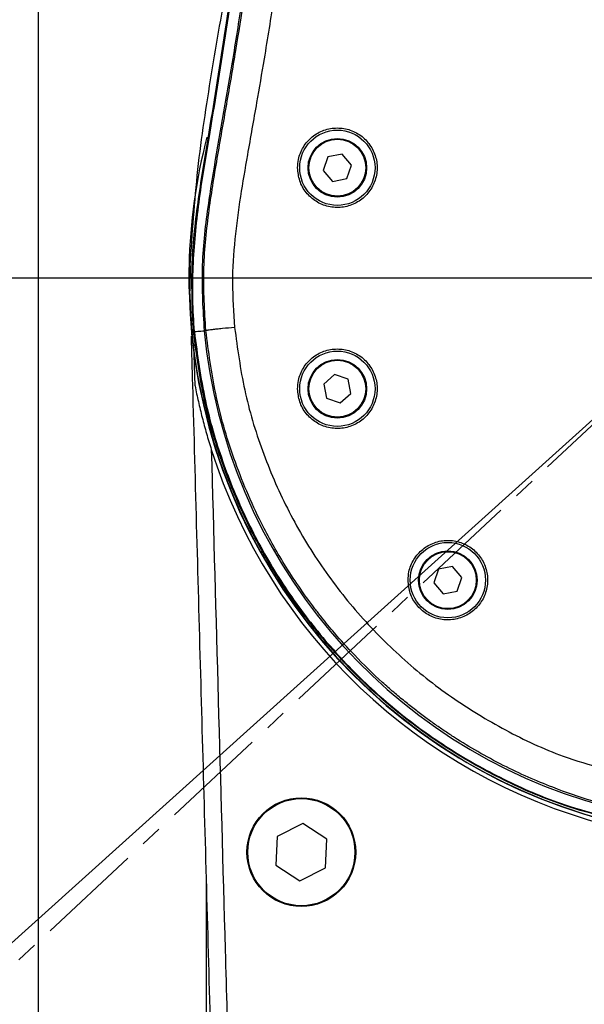
# Model space of a CAD drawing. Units: inches. Extents: x -3953 to 3557, y -175 to 2348.
# Drawn here: x -2991 to -2924, y 1239 to 1357 of the extents above; entities that cross this region are included whole.
import ezdxf

# ---------------------------------------------------------------- set-up
doc = ezdxf.new("R2010")
doc.units = ezdxf.units.IN
doc.header["$MEASUREMENT"] = 0
doc.linetypes.add('CENTER2', pattern=[28.575, 19.05, -3.175, 3.175, -3.175])
doc.linetypes.add('CENTERX2', pattern=[20.32, 12.7, -2.54, 2.54, -2.54])
doc.layers.add('C1角度', color=7, linetype='Continuous')
doc.layers.add('C7线性', color=7, linetype='Continuous')
doc.dimstyles.new('运动范围图', dxfattribs={"dimtxt": 20, "dimasz": 20, "dimexe": 1.25, "dimexo": 0.625, "dimtad": 1, "dimtoh": 1, "dimtxsty": 'Standard', "dimcen": 2.5, "dimadec": 0, "dimazin": 0, "dimtfac": 1, "dimtmove": 0, "dimatfit": 3, "dimfxl": 1, "dimarcsym": 0})

# ---------------------------------------------------------------- blocks, each defined once
blk = doc.blocks.new('*D92')
at = {"layer": 'C1角度', "color": 0, "lineweight": -2}
for p, q in [((-3105.49, 1379.56), (-3142.45, 1311.5)), ((-3119.66, 1377.14), (-3153.87, 1317.89))]:
    blk.add_line(p, q, dxfattribs=at)
for start, end in [(235.4052, 237.7026), (240, 241.5), (243.7974, 246.0948)]:
    blk.add_arc((-2903.83, 1750.97), 498.82, start, end, dxfattribs=at)
at = {"layer": 'C1角度', "color": 0}
for points in [[(-3172.09, 1326.47), (-3168.64, 1332.17), (-3153.25, 1318.98)], [(-3122.56, 1306.37), (-3125.62, 1300.45), (-3141.85, 1312.6)]]:
    blk.add_solid(points, dxfattribs=at)
at = {"layer": 'Defpoints', "color": 0}
for p in [(-2903.83, 1750.97), (-2903.83, 1750.97), (-3105.19, 1380.11), (-3119.35, 1377.68), (-3145.67, 1314.69)]:
    blk.add_point(p, dxfattribs=at)
at = {"layer": 'C1角度', "color": 0, "insert": (-3218.57, 1394.1), "char_height": 20, "attachment_point": 1}
blk.add_mtext('{\\H1.5x;i}', dxfattribs=at)
blk = doc.blocks.new('*D94')
at = {"layer": 'C1角度', "color": 0, "lineweight": -2}
blk.add_arc((-2903.83, 1325.97), 129.62, 98.8497, 213.1503, dxfattribs=at)
at = {"layer": 'C1角度', "color": 0}
for points in [[(-2923.52, 1450.72), (-2924.03, 1457.37), (-2903.83, 1455.59)], [(-3014.99, 1253.06), (-3009.71, 1257.12), (-3000.16, 1239.24)]]:
    blk.add_solid(points, dxfattribs=at)
at = {"layer": 'Defpoints', "color": 0}
for p in [(-2903.83, 1750.97), (-3033.37, 1330.49), (-2903.83, 1325.97), (-2903.83, 1325.97), (-3129.37, 1122.9)]:
    blk.add_point(p, dxfattribs=at)
at = {"layer": 'C1角度', "color": 0, "insert": (-3053.99, 1383.1), "char_height": 20, "attachment_point": 1, "rotation": 66}
blk.add_mtext('{\\H1.5x;d}', dxfattribs=at)
blk = doc.blocks.new('*D96')
at = {"layer": 'C1角度', "color": 0, "lineweight": -2}
for p, q in [((-3098.8, 1144.16), (-3577.77, 697.51)), ((-3129.83, 1122.48), (-3588.64, 709.37))]:
    blk.add_line(p, q, dxfattribs=at)
for start, end in [(219.5095, 220.75475), (222, 223), (224.24525, 225.4905)]:
    blk.add_arc((-2903.83, 1325.97), 920.25, start, end, dxfattribs=at)
at = {"layer": 'C1角度', "color": 0}
for points in [[(-3603.43, 723.01), (-3598.43, 727.42), (-3587.71, 710.2)], [(-3560.65, 686.18), (-3565.48, 681.59), (-3576.86, 698.36)]]:
    blk.add_solid(points, dxfattribs=at)
at = {"layer": 'Defpoints', "color": 0}
for p in [(-2903.83, 1325.97), (-2903.83, 1325.97), (-3098.34, 1144.59), (-3129.37, 1122.9), (-3584.12, 706.24)]:
    blk.add_point(p, dxfattribs=at)
at = {"layer": 'C1角度', "color": 0, "insert": (-3545.82, 694.24), "char_height": 20, "attachment_point": 1}
blk.add_mtext('{\\H1.5x;h}', dxfattribs=at)
blk = doc.blocks.new('*D97')
at = {"layer": 'C7线性', "color": 0, "lineweight": -2}
for p, q in [((-2904.46, 1325.97), (-3397.81, 1325.97)), ((-3396.56, 1305.97), (-3396.56, 1045.97)), ((-3062.38, 1025.97), (-3397.81, 1025.97))]:
    blk.add_line(p, q, dxfattribs=at)
at = {"layer": 'C7线性', "color": 0}
for points in [[(-3393.23, 1305.97), (-3399.9, 1305.97), (-3396.56, 1325.97)], [(-3399.9, 1045.97), (-3393.23, 1045.97), (-3396.56, 1025.97)]]:
    blk.add_solid(points, dxfattribs=at)
at = {"layer": 'Defpoints', "color": 0}
for p in [(-2903.83, 1325.97), (-3396.56, 1025.97), (-3061.75, 1025.97)]:
    blk.add_point(p, dxfattribs=at)
at = {"layer": 'C7线性', "color": 0, "insert": (-3427.19, 1175.97), "char_height": 20, "attachment_point": 2, "rotation": 90}
blk.add_mtext('{\\H1.5x;n}', dxfattribs=at)

msp = doc.modelspace()

# ---------------------------------------------------------------- linework, layer by layer
at = {"color": 7, "linetype": 'Continuous', "lineweight": 25}
for p, q in [((-2988.833, 1360.971), (-2988.833, 1232.971)), ((-2954.223, 1340.469), (-2954.784, 1338.843)), ((-2952.534, 1340.797), (-2954.223, 1340.469)), ((-2951.407, 1339.498), (-2952.534, 1340.797)), ((-2954.784, 1338.843), (-2953.656, 1337.545)), ((-2951.968, 1337.872), (-2951.407, 1339.498)), ((-2953.656, 1337.545), (-2951.968, 1337.872)), ((-2970.816, 1327.471), (-2970.725, 1327.471)), ((-2970.655, 1327.471), (-2970.724, 1327.471)), ((-2970.696, 1324.471), (-2970.655, 1327.471)), ((-2970.765, 1324.471), (-2970.816, 1324.471)), ((-2970.765, 1324.471), (-2970.489, 1319.553)), ((-2970.765, 1324.471), (-2970.696, 1324.471)), ((-2969.008, 1319.695), (-2968.802, 1319.715)), ((-2970.489, 1319.553), (-2970.275, 1319.573)), ((-2970.185, 1319.615), (-2970.278, 1319.612)), ((-2970.1, 1313.126), (-2970.236, 1318.064)), ((-2953.423, 1314.46), (-2954.721, 1313.332)), ((-2951.797, 1313.899), (-2953.423, 1314.46)), ((-2951.469, 1312.21), (-2951.797, 1313.899)), ((-2954.721, 1313.332), (-2954.394, 1311.643)), ((-2954.394, 1311.643), (-2952.768, 1311.083)), ((-2952.768, 1311.083), (-2951.469, 1312.21)), ((-2939.335, 1291.534), (-2941.023, 1291.207)), ((-2938.207, 1290.236), (-2939.335, 1291.534)), ((-2941.023, 1291.207), (-2941.584, 1289.581)), ((-2941.584, 1289.581), (-2940.457, 1288.282)), ((-2938.768, 1288.61), (-2938.207, 1290.236)), ((-2940.457, 1288.282), (-2938.768, 1288.61)), ((-2957.207, 1260.839), (-2960.267, 1259.29)), ((-2954.335, 1258.963), (-2957.207, 1260.839)), ((-2960.267, 1259.29), (-2960.456, 1255.865)), ((-2954.524, 1255.538), (-2954.335, 1258.963)), ((-2960.456, 1255.865), (-2957.585, 1253.989)), ((-2957.585, 1253.989), (-2954.524, 1255.538))]:
    msp.add_line(p, q, dxfattribs=at)
at = {"color": 7, "linetype": 'Continuous', "lineweight": 18}
msp.add_line((-2903.833, 1325.971), (-3498.349, 790.666), dxfattribs=at)
at = {"color": 7, "linetype": 'CENTERX2', "lineweight": 18}
msp.add_line((-2903.833, 1325.971), (-3488.916, 780.372), dxfattribs=at)
at = {"color": 8, "linetype": 'Continuous', "lineweight": 25, "flags": 128}
msp.add_lwpolyline([(-2968.727, 1226.234), (-2968.747, 1254.54), (-2968.747, 1254.652)], dxfattribs=at)
at = {"color": 7, "linetype": 'CENTER2', "lineweight": 18}
for radius in [425, 202.792]:
    msp.add_circle((-2903.833, 1325.971), radius, dxfattribs=at)
at = {"color": 7, "linetype": 'Continuous', "lineweight": 25}
for centre, radius in [((-2953.095, 1339.171), 4.5), ((-2953.095, 1339.171), 3.5), ((-2953.095, 1339.171), 3.4), ((-2953.095, 1312.771), 4.5), ((-2953.095, 1312.771), 3.5), ((-2953.095, 1312.771), 3.4), ((-2939.896, 1289.908), 4.5), ((-2939.896, 1289.908), 3.5), ((-2939.896, 1289.908), 3.4), ((-2957.396, 1257.414), 6.5), ((-2957.396, 1257.414), 6.4)]:
    msp.add_circle(centre, radius, dxfattribs=at)
at = {"color": 7, "linetype": 'Continuous', "lineweight": 18}
for radius, start, end in [(861.5, 318, 222), (800, 317, 223), (212.5, 88.41159, 223)]:
    msp.add_arc((-2903.833, 1325.971), radius, start, end, dxfattribs=at)
at = {"color": 7, "linetype": 'Continuous', "lineweight": 25}
for centre, radius, start, end in [((-2903.833, 1325.971), 67, 165.44251, 178.71715), ((-2903.833, 1325.971), 67, 178.71715, 181.28285), ((-2903.833, 1325.971), 67, 181.28285, 255.15091), ((-2903.833, 1325.971), 66.964, 185.5, 255.14551), ((-2970.258, 1320.433), 0.86, 268.85207, 275.09514), ((-2903.833, 1325.971), 67.5, 197.64826, 255.22421)]:
    msp.add_arc(centre, radius, start, end, dxfattribs=at)
at = {"color": 8, "linetype": 'Continuous', "lineweight": 25}
msp.add_arc((-2904.105, 1325.826), 65.192, 185.39622, 254.84337, dxfattribs=at)
at = {"color": 7, "linetype": 'Continuous', "lineweight": 25}
for points, knots in [([(-2955.334, 1730.476), (-2955.456, 1721.52), (-2955.748, 1700.092), (-2955.428, 1653.717), (-2955.38, 1603.849), (-2955.594, 1554.004), (-2956.058, 1516.652), (-2956.908, 1479.301), (-2958.227, 1444.827), (-2960.124, 1413.262), (-2961.925, 1390.306), (-2964.185, 1373.162), (-2966.203, 1361.779), (-2968.201, 1350.4), (-2969.955, 1338.981), (-2970.468, 1331.306), (-2970.724, 1327.471)], [0, 0, 0, 0, 0.0665451, 0.1592063, 0.344539, 0.4370341, 0.5295285, 0.6220653, 0.7145991, 0.7858067, 0.8570066, 0.885603, 0.914242, 0.9428773, 0.9714551, 1, 1, 1, 1]), ([(-2970.278, 1319.612), (-2970.401, 1322.179), (-2970.646, 1327.327), (-2969.812, 1335.032), (-2967.583, 1348.301), (-2964.584, 1367.259), (-2961.775, 1392.022), (-2959.668, 1416.868), (-2958.178, 1441.771), (-2957.145, 1466.693), (-2956.212, 1498.464), (-2955.506, 1537.086), (-2955.203, 1582.563), (-2955.225, 1633.859), (-2955.313, 1669.995), (-2955.364, 1690.973)], [0, 0, 0, 0, 0.02069265, 0.04149111, 0.06228945, 0.12921291, 0.19616391, 0.26316836, 0.33021529, 0.39726438, 0.46425327, 0.58645991, 0.70867248, 0.8308848, 1, 1, 1, 1]), ([(-2955.278, 1690.971), (-2955.226, 1669.994), (-2955.138, 1633.858), (-2955.117, 1582.563), (-2955.421, 1537.085), (-2956.127, 1498.462), (-2957.062, 1466.689), (-2958.098, 1441.765), (-2959.591, 1416.861), (-2961.699, 1392.013), (-2964.516, 1367.247), (-2967.498, 1348.293), (-2969.751, 1335.022), (-2970.504, 1327.33), (-2970.432, 1322.168), (-2970.185, 1319.615), (-2970.185, 1319.615)], [0, 0, 0, 0, 0.1691128, 0.2913288, 0.4135452, 0.5357555, 0.6027506, 0.6698057, 0.7368587, 0.8038695, 0.870827, 0.9377571, 0.9585396, 0.9793226, 0.9999998, 1, 1, 1, 1]), ([(-2954.092, 1690.971), (-2954.043, 1670.995), (-2953.945, 1630.836), (-2953.937, 1570.322), (-2954.49, 1517.986), (-2955.597, 1474.012), (-2957.039, 1438.546), (-2959.038, 1407.07), (-2961.632, 1379.646), (-2964.028, 1361.648), (-2966.121, 1349.045), (-2967.414, 1341.758), (-2968.641, 1334.467), (-2969.462, 1327.089), (-2969.159, 1322.16), (-2969.008, 1319.695)], [0, 0, 0, 0, 0.1610687, 0.3238139, 0.4879379, 0.5830742, 0.6784954, 0.7741323, 0.8373382, 0.900586, 0.9204713, 0.9403584, 0.9602459, 0.9801263, 1, 1, 1, 1]), ([(-2968.802, 1319.715), (-2968.95, 1322.077), (-2969.245, 1326.747), (-2968.543, 1333.635), (-2967.462, 1340.266), (-2966.31, 1346.744), (-2964.141, 1359.391), (-2961.645, 1377.464), (-2959.36, 1401.028), (-2957.291, 1429.739), (-2955.655, 1464.503), (-2954.334, 1512.303), (-2953.708, 1567.154), (-2953.698, 1629.049), (-2953.802, 1670.325), (-2953.853, 1690.969)], [0, 0, 0, 0, 0.0190502, 0.0376755, 0.0556446, 0.0732597, 0.0907339, 0.1591433, 0.2203157, 0.2816176, 0.3912424, 0.5009176, 0.6671795, 0.8335383, 1, 1, 1, 1]), ([(-2950.267, 1690.971), (-2950.265, 1688.541), (-2950.26, 1683.368), (-2950.246, 1675.211), (-2950.227, 1666.766), (-2950.206, 1658.344), (-2950.185, 1650.118), (-2950.162, 1641.72), (-2950.142, 1633.234), (-2950.129, 1624.687), (-2950.121, 1616.273), (-2950.12, 1608.001), (-2950.125, 1599.625), (-2950.139, 1591.027), (-2950.165, 1582.205), (-2950.21, 1571.403), (-2950.289, 1558.522), (-2950.426, 1543.321), (-2950.619, 1528.085), (-2950.876, 1512.606), (-2951.215, 1496.647), (-2951.661, 1480.258), (-2952.214, 1464.061), (-2952.855, 1448.741), (-2953.585, 1434.298), (-2954.436, 1420.175), (-2955.491, 1405.533), (-2956.615, 1392.772), (-2957.707, 1382.27), (-2958.585, 1374.686), (-2959.558, 1367.133), (-2960.633, 1359.662), (-2961.722, 1352.868), (-2962.802, 1346.607), (-2963.776, 1341.134), (-2964.708, 1335.703), (-2965.402, 1330.621), (-2965.744, 1325.388), (-2965.494, 1321.879), (-2965.368, 1320.098)], [0, 0, 0, 0, 0.0196129, 0.0417505, 0.0658341, 0.0877788, 0.1097235, 0.1322284, 0.1555613, 0.1782138, 0.2012154, 0.2234704, 0.2449788, 0.2688177, 0.2928664, 0.3161841, 0.3560054, 0.3968297, 0.4388821, 0.4789894, 0.5217746, 0.5677221, 0.6113206, 0.6525723, 0.6914802, 0.7280476, 0.7667623, 0.8099721, 0.831441, 0.851983, 0.8716012, 0.8929116, 0.9129114, 0.9271437, 0.9442067, 0.9577874, 0.9716294, 0.9856101, 1, 1, 1, 1]), ([(-2957.845, 1339.171), (-2957.793, 1338.639), (-2957.689, 1337.577), (-2956.879, 1336.161), (-2955.685, 1335.08), (-2954.185, 1334.454), (-2952.558, 1334.359), (-2950.988, 1334.811), (-2949.658, 1335.761), (-2948.721, 1337.096), (-2948.282, 1338.662), (-2948.384, 1340.279), (-2949.013, 1341.77), (-2950.097, 1342.971), (-2951.52, 1343.748), (-2953.124, 1344.012), (-2954.73, 1343.728), (-2956.156, 1342.924), (-2957.223, 1341.694), (-2957.771, 1340.367), (-2957.825, 1339.502), (-2957.845, 1339.171)], [0, 0, 0, 0, 0.05324569, 0.10648502, 0.15990596, 0.21368688, 0.26776285, 0.32193658, 0.37599011, 0.42978536, 0.4833037, 0.53662793, 0.58989883, 0.64327054, 0.69686868, 0.75074793, 0.80485546, 0.85902494, 0.91303083, 0.96670068, 1, 1, 1, 1]), ([(-2970.185, 1319.615), (-2969.891, 1319.631), (-2969.279, 1319.664), (-2969.101, 1319.685), (-2969.008, 1319.695)], [0, 0, 0, 0, 0.480762, 1, 1, 1, 1]), ([(-2965.368, 1320.098), (-2965.863, 1320.05), (-2966.603, 1319.977), (-2967.501, 1319.884), (-2968.066, 1319.824), (-2968.46, 1319.777), (-2968.767, 1319.735), (-2968.788, 1319.723), (-2968.802, 1319.715)], [0, 0, 0, 0, 0.2533285, 0.3790361, 0.4999959, 0.6210557, 0.7469523, 1, 1, 1, 1]), ([(-2966.833, 1185.971), (-2967.025, 1192.774), (-2967.55, 1211.449), (-2968.395, 1241.994), (-2969.384, 1277.608), (-2970.093, 1303.292), (-2970.474, 1317.104), (-2970.528, 1319.046)], [0, 0, 0, 0, 0.1533735, 0.4209947, 0.688617, 0.9562387, 1, 1, 1, 1]), ([(-2970.275, 1319.573), (-2970.275, 1319.573), (-2970.276, 1319.586), (-2970.277, 1319.599), (-2970.278, 1319.612)], [0, 0, 0, 0, 0.0015514, 1, 1, 1, 1]), ([(-2970.185, 1319.615), (-2970.185, 1319.615), (-2970.184, 1319.602), (-2970.182, 1319.589), (-2970.181, 1319.577)], [0, 0, 0, 0, 0.00155273, 1, 1, 1, 1]), ([(-2957.845, 1312.771), (-2957.793, 1312.24), (-2957.689, 1311.177), (-2956.879, 1309.762), (-2955.685, 1308.681), (-2954.185, 1308.054), (-2952.558, 1307.959), (-2950.988, 1308.412), (-2949.658, 1309.362), (-2948.721, 1310.697), (-2948.282, 1312.262), (-2948.384, 1313.88), (-2949.013, 1315.37), (-2950.097, 1316.571), (-2951.52, 1317.348), (-2953.124, 1317.612), (-2954.73, 1317.329), (-2956.156, 1316.525), (-2957.223, 1315.294), (-2957.771, 1313.967), (-2957.825, 1313.102), (-2957.845, 1312.771)], [0, 0, 0, 0, 0.0532457, 0.106485, 0.159906, 0.2136869, 0.2677629, 0.3219366, 0.3759901, 0.4297854, 0.4833037, 0.5366279, 0.5898988, 0.6432705, 0.6968687, 0.7507479, 0.8048555, 0.8590249, 0.9130308, 0.9667007, 1, 1, 1, 1]), ([(-2970.1, 1313.126), (-2969.978, 1312.498), (-2969.846, 1311.864), (-2969.562, 1310.594), (-2969.409, 1309.957), (-2969.084, 1308.681), (-2968.912, 1308.044), (-2968.549, 1306.773), (-2968.358, 1306.139), (-2968.156, 1305.507)], [0, 0, 0, 0, 0.25, 0.25, 0.5, 0.5, 0.75, 0.75, 1, 1, 1, 1]), ([(-2968.156, 1305.507), (-2967.605, 1285.584), (-2967.053, 1265.661), (-2966.223, 1235.777), (-2965.946, 1225.816), (-2965.392, 1205.893), (-2965.119, 1195.932), (-2964.832, 1185.971)], [0, 0, 0, 0, 0.5, 0.5, 0.75, 0.75, 1, 1, 1, 1]), ([(-2944.646, 1289.908), (-2944.593, 1289.376), (-2944.489, 1288.311), (-2943.675, 1286.893), (-2942.476, 1285.812), (-2940.973, 1285.189), (-2939.348, 1285.098), (-2937.782, 1285.552), (-2936.456, 1286.501), (-2935.521, 1287.834), (-2935.082, 1289.399), (-2935.184, 1291.019), (-2935.815, 1292.513), (-2936.904, 1293.714), (-2938.331, 1294.489), (-2939.935, 1294.749), (-2941.538, 1294.463), (-2942.958, 1293.659), (-2944.023, 1292.431), (-2944.571, 1291.106), (-2944.625, 1290.241), (-2944.646, 1289.908)], [0, 0, 0, 0, 0.0534428, 0.1068819, 0.1604267, 0.2141755, 0.2680821, 0.3220303, 0.3759035, 0.4296375, 0.4832319, 0.5367324, 0.5902076, 0.6437309, 0.6973654, 0.7511449, 0.8050507, 0.8590001, 0.9128691, 0.9665546, 1, 1, 1, 1])]:
    msp.add_open_spline(points, degree=3, knots=knots, dxfattribs=at)
at = {"color": 8, "linetype": 'Continuous', "lineweight": 25}
for points, knots in [([(-2921.15, 1263.153), (-2921.647, 1263.278), (-2923.759, 1263.809), (-2926.805, 1264.911), (-2930.341, 1266.362), (-2933.336, 1267.784), (-2936.273, 1269.365), (-2938.556, 1270.75), (-2940.21, 1271.834), (-2941.359, 1272.622), (-2942.555, 1273.48), (-2943.794, 1274.414), (-2945.072, 1275.428), (-2946.384, 1276.524), (-2948.431, 1278.329), (-2950.829, 1280.666), (-2953.216, 1283.306), (-2954.759, 1285.177), (-2956.195, 1287.024), (-2957.698, 1289.106), (-2959.393, 1291.713), (-2960.867, 1294.228), (-2963.066, 1298.378), (-2965.559, 1304.289), (-2967.796, 1312.028), (-2968.472, 1317.2), (-2968.802, 1319.715)], [0, 0, 0, 0, 0.0195142, 0.0830101, 0.1231937, 0.1653128, 0.2093685, 0.250422, 0.2671328, 0.2848531, 0.3035829, 0.3233223, 0.3440714, 0.3658302, 0.388599, 0.4482617, 0.493525, 0.5243829, 0.5408311, 0.5828309, 0.6223663, 0.6594369, 0.6940425, 0.8014826, 0.9034642, 1, 1, 1, 1]), ([(-2965.368, 1320.098), (-2965.032, 1317.593), (-2964.361, 1312.591), (-2962.189, 1305.339), (-2959.204, 1298.408), (-2955.374, 1291.901), (-2950.774, 1285.913), (-2945.468, 1280.53), (-2939.541, 1275.82), (-2933.063, 1271.898), (-2926.981, 1269.034), (-2922.972, 1267.865), (-2921.381, 1267.401)], [0, 0, 0, 0, 0.1037922, 0.2072202, 0.3101736, 0.4137729, 0.5173486, 0.6205033, 0.7244903, 0.8283714, 0.9319169, 1, 1, 1, 1]), ([(-2920.942, 1261.548), (-2922.614, 1261.994), (-2926.701, 1263.084), (-2932.906, 1265.759), (-2939.487, 1269.378), (-2945.616, 1273.735), (-2951.208, 1278.759), (-2956.207, 1284.375), (-2960.553, 1290.51), (-2964.169, 1297.104), (-2967.015, 1304.059), (-2969.214, 1311.56), (-2969.908, 1316.807), (-2970.275, 1319.573)], [0, 0, 0, 0, 0.0639815, 0.1564085, 0.2491302, 0.3415572, 0.4340116, 0.5267607, 0.619215, 0.7116684, 0.8044168, 0.8968701, 1, 1, 1, 1]), ([(-2970.181, 1319.577), (-2969.813, 1316.816), (-2969.115, 1311.58), (-2966.92, 1304.092), (-2964.081, 1297.148), (-2960.474, 1290.562), (-2956.137, 1284.433), (-2951.146, 1278.822), (-2945.562, 1273.802), (-2939.439, 1269.451), (-2932.864, 1265.839), (-2926.671, 1263.172), (-2922.594, 1262.087), (-2920.93, 1261.645)], [0, 0, 0, 0, 0.1030893, 0.1955415, 0.2882864, 0.3807369, 0.4732316, 0.5660216, 0.6585154, 0.7509897, 0.8437603, 0.9362353, 1, 1, 1, 1])]:
    msp.add_open_spline(points, degree=3, knots=knots, dxfattribs=at)

# ---------------------------------------------------------------- dimensions: what is measured, and where the dimension line sits
at = {"layer": 'C1角度'}
for base, line1, line2, text, picture, middle in [((-3145.668, 1314.69), ((-3119.351, 1377.682), (-2903.833, 1750.971)), ((-3105.193, 1380.113), (-2903.833, 1750.971)), '{\\H1.5x;i}', '*D92', (-3222.346, 1367.077)), ((-3033.37, 1330.494), ((-2903.833, 1750.971), (-2903.833, 1325.971)), ((-3129.368, 1122.898), (-2903.833, 1325.971)), '{\\H1.5x;d}', '*D94', (-3022.243, 1378.69)), ((-3584.117, 706.236), ((-3129.368, 1122.898), (-2903.833, 1325.971)), ((-3098.343, 1144.588), (-2903.833, 1325.971)), '{\\H1.5x;h}', '*D96', (-3547.275, 668.065))]:
    dim = msp.add_angular_dim_2l(base=base, line1=line1, line2=line2, text=text, dimstyle='运动范围图', override={"dimtxsty": 'Standard'}, dxfattribs=at)
    dim.commit()
    dim.dimension.update_dxf_attribs({"geometry": picture, "text_midpoint": middle, "dimtype": 162})
at = {"layer": 'C7线性'}
dim = msp.add_linear_dim(base=(-3396.564, 1025.971), p1=(-2903.833, 1325.971), p2=(-3061.751, 1025.971), angle=270, text='{\\H1.5x;n}', dimstyle='运动范围图', override={"dimtxsty": 'Standard'}, dxfattribs=at)
dim.commit()
dim.dimension.update_dxf_attribs({"geometry": '*D97', "text_midpoint": (-3396.564, 1175.971), "dimtype": 160})

doc.saveas('drawing.dxf')
